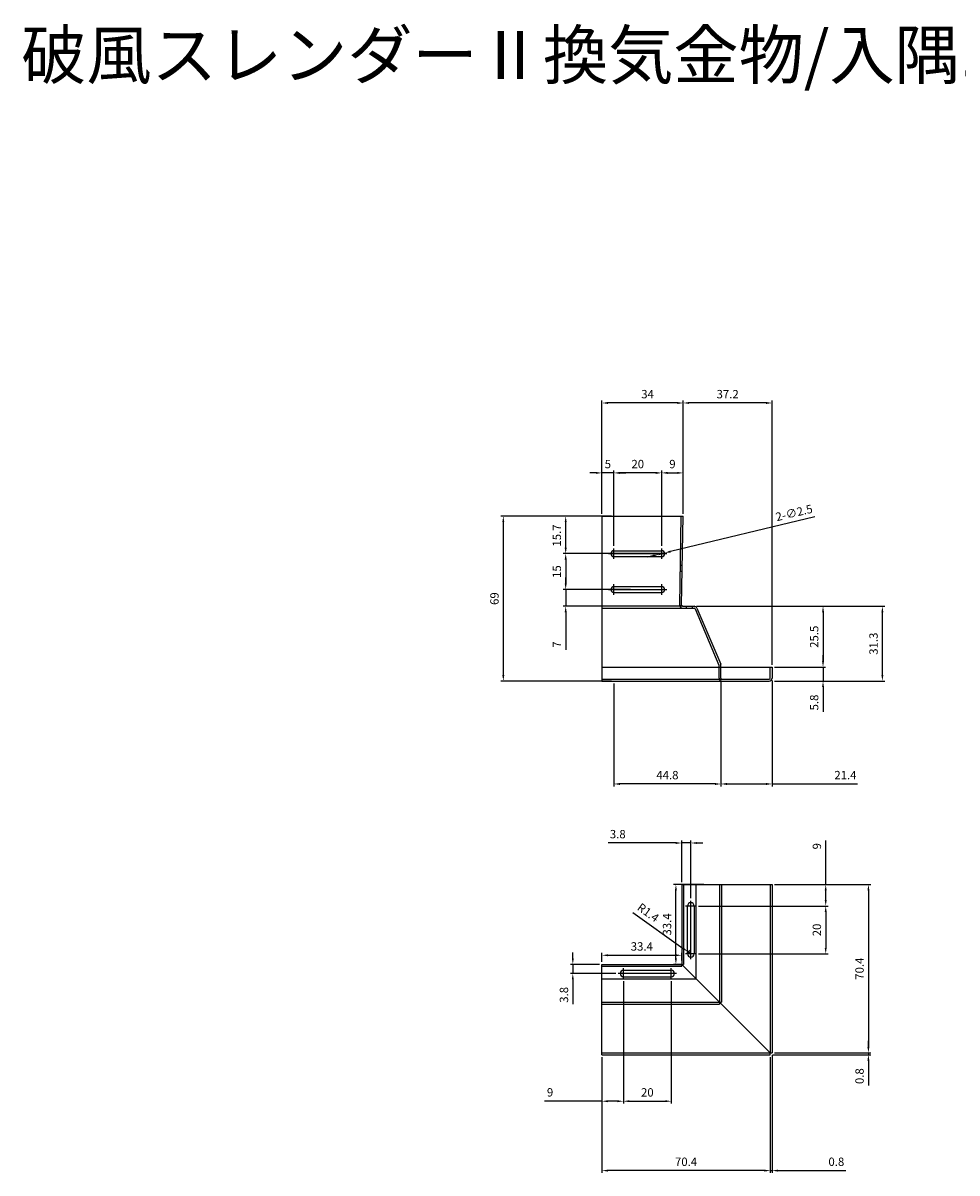
# Model space of a CAD drawing. Units: millimetres. Extents: x 1483 to 3149, y 1121 to 3440.
# Drawn here: x 1483 to 1874, y 2359 to 2840 of the extents above; entities that cross this region are included whole.
import ezdxf

# ---------------------------------------------------------------- set-up
doc = ezdxf.new("R2010")
doc.units = ezdxf.units.MM
doc.layers.add('AM_5', color=3, linetype='Continuous', lineweight=25)
doc.styles.add('2014++', font='simplex.shx', dxfattribs={"width": 0.8, "bigfont": 'bigfont.shx'})
doc.styles.get("Standard").update_dxf_attribs({"font": 'ISOCP.SHX', "bigfont": 'EXTFONT.SHX'})
doc.dimstyles.new('AM_ISO$0', dxfattribs={"dimtxt": 3.5, "dimasz": 2.5, "dimexe": 1, "dimexo": 1, "dimgap": 1.5, "dimtad": 1, "dimdsep": 46, "dimtxsty": 'STANDARD', "dimcen": 0, "dimclrd": 256, "dimclre": 256, "dimclrt": 2, "dimadec": 0, "dimazin": 2, "dimtp": 0.1, "dimtm": 0.1, "dimtfac": 0.71, "dimtdec": 3, "dimtmove": 0, "dimatfit": 3, "dimfxl": 1, "dimlwd": -1, "dimlwe": -1, "dimarcsym": 0})
doc.dimstyles.new('AM_ISO$3', dxfattribs={"dimtxt": 3.5, "dimasz": 2.5, "dimexe": 1, "dimexo": 1, "dimgap": 1.5, "dimtad": 1, "dimtoh": 1, "dimdsep": 46, "dimtxsty": 'STANDARD', "dimcen": 0, "dimclrd": 256, "dimclre": 256, "dimclrt": 2, "dimadec": 0, "dimazin": 2, "dimtp": 0.1, "dimtm": 0.1, "dimtfac": 0.71, "dimtdec": 3, "dimtofl": 0, "dimtmove": 0, "dimatfit": 0, "dimfxl": 1, "dimlwd": -1, "dimlwe": -1, "dimarcsym": 0})
doc.dimstyles.new('AM_ISO$4', dxfattribs={"dimtxt": 3.5, "dimasz": 2.5, "dimexe": 1, "dimexo": 1, "dimgap": 1.5, "dimtad": 1, "dimtoh": 1, "dimdsep": 46, "dimtxsty": 'STANDARD', "dimcen": 0, "dimclrd": 256, "dimclre": 256, "dimclrt": 2, "dimadec": 0, "dimazin": 2, "dimtp": 0.1, "dimtm": 0.1, "dimtfac": 0.71, "dimtdec": 3, "dimtofl": 0, "dimtmove": 0, "dimatfit": 0, "dimfxl": 1, "dimlwd": -1, "dimlwe": -1, "dimarcsym": 0})

# ---------------------------------------------------------------- blocks, each defined once
blk = doc.blocks.new('*D43')
at = {"layer": 'AM_5', "transparency": 16777216}
for p, q in [((1797.59, 2480.07), (1837.87, 2480.07)), ((1836.87, 2477.57), (1836.87, 2412.17)), ((1797.59, 2409.67), (1837.87, 2409.67))]:
    blk.add_line(p, q, dxfattribs=at)
for points in [[(1836.45, 2477.57), (1837.29, 2477.57), (1836.87, 2480.07)], [(1836.45, 2412.17), (1837.29, 2412.17), (1836.87, 2409.67)]]:
    blk.add_solid(points, dxfattribs=at)
at = {"layer": 'Defpoints', "color": 0, "transparency": 16777216}
for p in [(1796.59, 2480.07), (1796.59, 2409.67), (1836.87, 2409.67)]:
    blk.add_point(p, dxfattribs=at)
at = {"layer": 'AM_5', "color": 2, "transparency": 16777216, "insert": (1833.62, 2444.87), "char_height": 3.5, "attachment_point": 5, "rotation": 90}
blk.add_mtext('70.4', dxfattribs=at)
blk = doc.blocks.new('*D44')
at = {"layer": 'AM_5', "transparency": 16777216}
for p, q in [((1836.87, 2412.17), (1836.87, 2414.67)), ((1797.59, 2409.67), (1837.87, 2409.67)), ((1836.87, 2409.67), (1836.87, 2408.87)), ((1796.79, 2408.87), (1837.87, 2408.87)), ((1836.87, 2406.37), (1836.87, 2395.97))]:
    blk.add_line(p, q, dxfattribs=at)
for points in [[(1836.45, 2412.17), (1837.29, 2412.17), (1836.87, 2409.67)], [(1836.45, 2406.37), (1837.29, 2406.37), (1836.87, 2408.87)]]:
    blk.add_solid(points, dxfattribs=at)
at = {"layer": 'Defpoints', "color": 0, "transparency": 16777216}
for p in [(1796.59, 2409.67), (1795.79, 2408.87), (1836.87, 2408.87)]:
    blk.add_point(p, dxfattribs=at)
at = {"layer": 'AM_5', "color": 2, "transparency": 16777216, "insert": (1833.62, 2399.92), "char_height": 3.5, "attachment_point": 5, "rotation": 90}
blk.add_mtext('0.8', dxfattribs=at)
blk = doc.blocks.new('*D45')
at = {"layer": 'AM_5', "transparency": 16777216}
for p, q in [((1795.79, 2407.87), (1795.79, 2359.42)), ((1796.59, 2408.67), (1796.59, 2359.42)), ((1793.29, 2360.42), (1790.79, 2360.42)), ((1795.79, 2360.42), (1796.59, 2360.42)), ((1799.09, 2360.42), (1827.41, 2360.42))]:
    blk.add_line(p, q, dxfattribs=at)
for points in [[(1793.29, 2360.84), (1793.29, 2360), (1795.79, 2360.42)], [(1799.09, 2360.84), (1799.09, 2360), (1796.59, 2360.42)]]:
    blk.add_solid(points, dxfattribs=at)
at = {"layer": 'Defpoints', "color": 0, "transparency": 16777216}
for p in [(1796.59, 2409.67), (1795.79, 2408.87), (1795.79, 2360.42)]:
    blk.add_point(p, dxfattribs=at)
at = {"layer": 'AM_5', "color": 2, "transparency": 16777216, "insert": (1823.46, 2363.67), "char_height": 3.5, "attachment_point": 5}
blk.add_mtext('0.8', dxfattribs=at)
blk = doc.blocks.new('*D46')
at = {"layer": 'AM_5', "transparency": 16777216}
for p, q in [((1725.39, 2407.87), (1725.39, 2359.42)), ((1795.79, 2407.87), (1795.79, 2359.42)), ((1793.29, 2360.42), (1727.89, 2360.42))]:
    blk.add_line(p, q, dxfattribs=at)
for points in [[(1727.89, 2360.84), (1727.89, 2360), (1725.39, 2360.42)], [(1793.29, 2360.84), (1793.29, 2360), (1795.79, 2360.42)]]:
    blk.add_solid(points, dxfattribs=at)
at = {"layer": 'Defpoints', "color": 0, "transparency": 16777216}
for p in [(1725.39, 2408.87), (1795.79, 2408.87), (1725.39, 2360.42)]:
    blk.add_point(p, dxfattribs=at)
at = {"layer": 'AM_5', "color": 2, "transparency": 16777216, "insert": (1760.59, 2363.67), "char_height": 3.5, "attachment_point": 5}
blk.add_mtext('70.4', dxfattribs=at)
blk = doc.blocks.new('*D47')
at = {"layer": 'AM_5', "transparency": 16777216}
for p, q in [((1734.39, 2439.67), (1734.39, 2388.44)), ((1725.39, 2407.87), (1725.39, 2388.44)), ((1725.39, 2389.44), (1701.31, 2389.44)), ((1731.89, 2389.44), (1727.89, 2389.44))]:
    blk.add_line(p, q, dxfattribs=at)
for points in [[(1727.89, 2389.86), (1727.89, 2389.03), (1725.39, 2389.44)], [(1731.89, 2389.86), (1731.89, 2389.03), (1734.39, 2389.44)]]:
    blk.add_solid(points, dxfattribs=at)
at = {"layer": 'Defpoints', "color": 0, "transparency": 16777216}
for p in [(1734.39, 2440.67), (1725.39, 2408.87), (1734.39, 2389.44)]:
    blk.add_point(p, dxfattribs=at)
at = {"layer": 'AM_5', "color": 2, "transparency": 16777216, "insert": (1703.7, 2392.69), "char_height": 3.5, "attachment_point": 5}
blk.add_mtext('9', dxfattribs=at)
blk = doc.blocks.new('*D48')
at = {"layer": 'AM_5', "transparency": 16777216}
for p, q in [((1713.22, 2449.17), (1713.22, 2451.67)), ((1724.39, 2446.67), (1712.22, 2446.67)), ((1713.22, 2446.67), (1713.22, 2442.87)), ((1731.16, 2442.87), (1712.22, 2442.87)), ((1713.22, 2440.37), (1713.22, 2429.97))]:
    blk.add_line(p, q, dxfattribs=at)
for points in [[(1712.81, 2449.17), (1713.64, 2449.17), (1713.22, 2446.67)], [(1712.81, 2440.37), (1713.64, 2440.37), (1713.22, 2442.87)]]:
    blk.add_solid(points, dxfattribs=at)
at = {"layer": 'Defpoints', "color": 0, "transparency": 16777216}
for p in [(1725.39, 2446.67), (1713.22, 2442.87), (1732.16, 2442.87)]:
    blk.add_point(p, dxfattribs=at)
at = {"layer": 'AM_5', "color": 2, "transparency": 16777216, "insert": (1709.97, 2433.92), "char_height": 3.5, "attachment_point": 5, "rotation": 90}
blk.add_mtext('3.8', dxfattribs=at)
blk = doc.blocks.new('*D49')
at = {"layer": 'AM_5', "transparency": 16777216}
for p, q in [((1819.02, 2480.07), (1819.02, 2498.46)), ((1797.59, 2480.07), (1820.02, 2480.07)), ((1819.02, 2473.57), (1819.02, 2477.57)), ((1765.81, 2471.07), (1820.02, 2471.07))]:
    blk.add_line(p, q, dxfattribs=at)
for points in [[(1818.6, 2477.57), (1819.43, 2477.57), (1819.02, 2480.07)], [(1818.6, 2473.57), (1819.43, 2473.57), (1819.02, 2471.07)]]:
    blk.add_solid(points, dxfattribs=at)
at = {"layer": 'Defpoints', "color": 0, "transparency": 16777216}
for p in [(1796.59, 2480.07), (1764.81, 2471.07), (1819.02, 2471.07)]:
    blk.add_point(p, dxfattribs=at)
at = {"layer": 'AM_5', "color": 2, "transparency": 16777216, "insert": (1815.77, 2496.07), "char_height": 3.5, "attachment_point": 5, "rotation": 90}
blk.add_mtext('9', dxfattribs=at)
blk = doc.blocks.new('*D50')
at = {"layer": 'AM_5', "transparency": 16777216}
for p, q in [((1756.29, 2497.43), (1728.07, 2497.43)), ((1758.79, 2481.07), (1758.79, 2498.43)), ((1762.59, 2497.43), (1758.79, 2497.43)), ((1762.59, 2474.29), (1762.59, 2498.43)), ((1765.09, 2497.43), (1767.59, 2497.43))]:
    blk.add_line(p, q, dxfattribs=at)
for points in [[(1756.29, 2497.84), (1756.29, 2497.01), (1758.79, 2497.43)], [(1765.09, 2497.84), (1765.09, 2497.01), (1762.59, 2497.43)]]:
    blk.add_solid(points, dxfattribs=at)
at = {"layer": 'Defpoints', "color": 0, "transparency": 16777216}
for p in [(1762.59, 2497.43), (1758.79, 2480.07), (1762.59, 2473.29)]:
    blk.add_point(p, dxfattribs=at)
at = {"layer": 'AM_5', "color": 2, "transparency": 16777216, "insert": (1732.02, 2500.68), "char_height": 3.5, "attachment_point": 5}
blk.add_mtext('3.8', dxfattribs=at)
blk = doc.blocks.new('*D51')
at = {"layer": 'AM_5', "transparency": 16777216}
for p, q in [((1734.39, 2439.65), (1734.39, 2388.44)), ((1754.39, 2439.65), (1754.39, 2388.44)), ((1736.89, 2389.44), (1751.89, 2389.44))]:
    blk.add_line(p, q, dxfattribs=at)
for points in [[(1736.89, 2389.86), (1736.89, 2389.03), (1734.39, 2389.44)], [(1751.89, 2389.86), (1751.89, 2389.03), (1754.39, 2389.44)]]:
    blk.add_solid(points, dxfattribs=at)
at = {"layer": 'Defpoints', "color": 0, "transparency": 16777216}
for p in [(1734.39, 2440.65), (1754.39, 2440.65), (1754.39, 2389.44)]:
    blk.add_point(p, dxfattribs=at)
at = {"layer": 'AM_5', "color": 2, "transparency": 16777216, "insert": (1744.39, 2392.69), "char_height": 3.5, "attachment_point": 5}
blk.add_mtext('20', dxfattribs=at)
blk = doc.blocks.new('*D52')
at = {"layer": 'AM_5', "transparency": 16777216}
for p, q in [((1765.81, 2471.07), (1820.02, 2471.07)), ((1819.02, 2468.57), (1819.02, 2453.57)), ((1765.81, 2451.07), (1820.02, 2451.07))]:
    blk.add_line(p, q, dxfattribs=at)
for points in [[(1818.6, 2468.57), (1819.43, 2468.57), (1819.02, 2471.07)], [(1818.6, 2453.57), (1819.43, 2453.57), (1819.02, 2451.07)]]:
    blk.add_solid(points, dxfattribs=at)
at = {"layer": 'Defpoints', "color": 0, "transparency": 16777216}
for p in [(1764.81, 2471.07), (1764.81, 2451.07), (1819.02, 2451.07)]:
    blk.add_point(p, dxfattribs=at)
at = {"layer": 'AM_5', "color": 2, "transparency": 16777216, "insert": (1815.77, 2461.07), "char_height": 3.5, "attachment_point": 5, "rotation": 90}
blk.add_mtext('20', dxfattribs=at)
blk = doc.blocks.new('*D61')
at = {"layer": 'AM_5', "transparency": 16777216}
for p, q in [((1738.39, 2468.32), (1759.41, 2453.33)), ((1762.59, 2451.07), (1761.45, 2451.88))]:
    blk.add_line(p, q, dxfattribs=at)
blk.add_arc((1762.59, 2451.07), 1.4, 103.5861, 180, dxfattribs=at)
blk.add_solid([(1759.65, 2453.67), (1759.17, 2453), (1761.45, 2451.88)], dxfattribs=at)
at = {"layer": 'Defpoints', "color": 0, "transparency": 16777216}
for p in [(1761.45, 2451.88), (1762.59, 2451.07)]:
    blk.add_point(p, dxfattribs=at)
at = {"layer": 'AM_5', "color": 2, "transparency": 16777216, "insert": (1744.49, 2467.97), "char_height": 3.5, "attachment_point": 5, "rotation": 324.5117}
blk.add_mtext('R1.4', dxfattribs=at)
blk = doc.blocks.new('*D62')
at = {"layer": 'AM_5', "transparency": 16777216}
for p, q in [((1729.39, 2634.13), (1683.15, 2634.13)), ((1684.15, 2631.63), (1684.15, 2567.63)), ((1729.39, 2565.13), (1683.15, 2565.13))]:
    blk.add_line(p, q, dxfattribs=at)
for points in [[(1683.73, 2631.63), (1684.56, 2631.63), (1684.15, 2634.13)], [(1683.73, 2567.63), (1684.56, 2567.63), (1684.15, 2565.13)]]:
    blk.add_solid(points, dxfattribs=at)
at = {"layer": 'Defpoints', "color": 0, "transparency": 16777216}
for p in [(1730.39, 2634.13), (1684.15, 2565.13), (1730.39, 2565.13)]:
    blk.add_point(p, dxfattribs=at)
at = {"layer": 'AM_5', "color": 2, "transparency": 16777216, "insert": (1680.9, 2599.63), "char_height": 3.5, "attachment_point": 5, "rotation": 90}
blk.add_mtext('69', dxfattribs=at)
blk = doc.blocks.new('*D63')
at = {"layer": 'AM_5', "transparency": 16777216}
for p, q in [((1729.39, 2634.13), (1709.24, 2634.13)), ((1710.24, 2620.93), (1710.24, 2631.63)), ((1751.36, 2618.43), (1709.24, 2618.43))]:
    blk.add_line(p, q, dxfattribs=at)
for points in [[(1709.82, 2631.63), (1710.66, 2631.63), (1710.24, 2634.13)], [(1709.82, 2620.93), (1710.66, 2620.93), (1710.24, 2618.43)]]:
    blk.add_solid(points, dxfattribs=at)
at = {"layer": 'Defpoints', "color": 0, "transparency": 16777216}
for p in [(1710.24, 2634.13), (1730.39, 2634.13), (1752.36, 2618.43)]:
    blk.add_point(p, dxfattribs=at)
at = {"layer": 'AM_5', "color": 2, "transparency": 16777216, "insert": (1706.99, 2626.03), "char_height": 3.5, "attachment_point": 5, "rotation": 90}
blk.add_mtext('15.7', dxfattribs=at)
blk = doc.blocks.new('*D64')
at = {"layer": 'AM_5', "transparency": 16777216}
for p, q in [((1759.39, 2635.13), (1759.39, 2682.44)), ((1794.09, 2681.44), (1761.89, 2681.44)), ((1796.59, 2571.93), (1796.59, 2682.44))]:
    blk.add_line(p, q, dxfattribs=at)
for points in [[(1761.89, 2681.86), (1761.89, 2681.02), (1759.39, 2681.44)], [(1794.09, 2681.86), (1794.09, 2681.02), (1796.59, 2681.44)]]:
    blk.add_solid(points, dxfattribs=at)
at = {"layer": 'Defpoints', "color": 0, "transparency": 16777216}
for p in [(1759.39, 2681.44), (1759.39, 2634.13), (1796.59, 2570.93)]:
    blk.add_point(p, dxfattribs=at)
at = {"layer": 'AM_5', "color": 2, "transparency": 16777216, "insert": (1777.99, 2684.69), "char_height": 3.5, "attachment_point": 5}
blk.add_mtext('37.2', dxfattribs=at)
blk = doc.blocks.new('*D65')
at = {"layer": 'AM_5', "transparency": 16777216}
for p, q in [((1725.39, 2635.13), (1725.39, 2682.44)), ((1756.89, 2681.44), (1727.89, 2681.44)), ((1759.39, 2635.13), (1759.39, 2682.44))]:
    blk.add_line(p, q, dxfattribs=at)
for points in [[(1727.89, 2681.86), (1727.89, 2681.02), (1725.39, 2681.44)], [(1756.89, 2681.86), (1756.89, 2681.02), (1759.39, 2681.44)]]:
    blk.add_solid(points, dxfattribs=at)
at = {"layer": 'Defpoints', "color": 0, "transparency": 16777216}
for p in [(1725.39, 2681.44), (1725.39, 2634.13), (1759.39, 2634.13)]:
    blk.add_point(p, dxfattribs=at)
at = {"layer": 'AM_5', "color": 2, "transparency": 16777216, "insert": (1744.49, 2684.69), "char_height": 3.5, "attachment_point": 5}
blk.add_mtext('34', dxfattribs=at)
blk = doc.blocks.new('*D66')
at = {"layer": 'AM_5', "transparency": 16777216}
for p, q in [((1764.93, 2596.43), (1818.89, 2596.43)), ((1817.89, 2593.93), (1817.89, 2573.43)), ((1797.59, 2570.93), (1818.89, 2570.93))]:
    blk.add_line(p, q, dxfattribs=at)
for points in [[(1817.48, 2593.93), (1818.31, 2593.93), (1817.89, 2596.43)], [(1817.48, 2573.43), (1818.31, 2573.43), (1817.89, 2570.93)]]:
    blk.add_solid(points, dxfattribs=at)
at = {"layer": 'Defpoints', "color": 0, "transparency": 16777216}
for p in [(1763.93, 2596.43), (1796.59, 2570.93), (1817.89, 2570.93)]:
    blk.add_point(p, dxfattribs=at)
at = {"layer": 'AM_5', "color": 2, "transparency": 16777216, "insert": (1814.64, 2583.68), "char_height": 3.5, "attachment_point": 5, "rotation": 90}
blk.add_mtext('25.5', dxfattribs=at)
blk = doc.blocks.new('*D67')
at = {"layer": 'AM_5', "transparency": 16777216}
for p, q in [((1817.89, 2573.43), (1817.89, 2575.93)), ((1797.59, 2570.93), (1818.89, 2570.93)), ((1817.89, 2570.93), (1817.89, 2565.13)), ((1797.59, 2565.13), (1818.89, 2565.13)), ((1817.89, 2562.63), (1817.89, 2552.23))]:
    blk.add_line(p, q, dxfattribs=at)
for points in [[(1817.48, 2573.43), (1818.31, 2573.43), (1817.89, 2570.93)], [(1817.48, 2562.63), (1818.31, 2562.63), (1817.89, 2565.13)]]:
    blk.add_solid(points, dxfattribs=at)
at = {"layer": 'Defpoints', "color": 0, "transparency": 16777216}
for p in [(1796.59, 2570.93), (1796.59, 2565.13), (1817.89, 2565.13)]:
    blk.add_point(p, dxfattribs=at)
at = {"layer": 'AM_5', "color": 2, "transparency": 16777216, "insert": (1814.64, 2556.18), "char_height": 3.5, "attachment_point": 5, "rotation": 90}
blk.add_mtext('5.8', dxfattribs=at)
blk = doc.blocks.new('*D68')
at = {"layer": 'AM_5', "transparency": 16777216}
for p, q in [((1764.93, 2596.43), (1843.72, 2596.43)), ((1842.72, 2567.63), (1842.72, 2593.93)), ((1797.59, 2565.13), (1843.72, 2565.13))]:
    blk.add_line(p, q, dxfattribs=at)
for points in [[(1842.31, 2593.93), (1843.14, 2593.93), (1842.72, 2596.43)], [(1842.31, 2567.63), (1843.14, 2567.63), (1842.72, 2565.13)]]:
    blk.add_solid(points, dxfattribs=at)
at = {"layer": 'Defpoints', "color": 0, "transparency": 16777216}
for p in [(1763.93, 2596.43), (1842.72, 2596.43), (1796.59, 2565.13)]:
    blk.add_point(p, dxfattribs=at)
at = {"layer": 'AM_5', "color": 2, "transparency": 16777216, "insert": (1839.47, 2580.78), "char_height": 3.5, "attachment_point": 5, "rotation": 90}
blk.add_mtext('31.3', dxfattribs=at)
blk = doc.blocks.new('*D69')
at = {"layer": 'AM_5', "transparency": 16777216}
for p, q in [((1814.52, 2633.79), (1754.04, 2619.3)), ((1746.74, 2617.56), (1744.31, 2616.97)), ((1749.17, 2618.14), (1751.6, 2618.72))]:
    blk.add_line(p, q, dxfattribs=at)
for points in [[(1746.64, 2617.96), (1746.84, 2617.15), (1749.17, 2618.14)], [(1753.94, 2619.71), (1754.13, 2618.9), (1751.6, 2618.72)]]:
    blk.add_solid(points, dxfattribs=at)
at = {"layer": 'Defpoints', "color": 0, "transparency": 16777216}
for p in [(1749.17, 2618.14), (1751.6, 2618.72)]:
    blk.add_point(p, dxfattribs=at)
at = {"layer": 'AM_5', "color": 2, "transparency": 16777216, "insert": (1805.89, 2635.07), "char_height": 3.5, "attachment_point": 5, "rotation": 13.4728}
blk.add_mtext('2-∅2.5', dxfattribs=at)
blk = doc.blocks.new('*D70')
at = {"layer": 'AM_5', "transparency": 16777216}
for p, q in [((1730.39, 2564.13), (1730.39, 2521.11)), ((1775.19, 2565.43), (1775.19, 2521.11)), ((1772.69, 2522.11), (1732.89, 2522.11))]:
    blk.add_line(p, q, dxfattribs=at)
for points in [[(1732.89, 2522.53), (1732.89, 2521.69), (1730.39, 2522.11)], [(1772.69, 2522.53), (1772.69, 2521.69), (1775.19, 2522.11)]]:
    blk.add_solid(points, dxfattribs=at)
at = {"layer": 'Defpoints', "color": 0, "transparency": 16777216}
for p in [(1730.39, 2565.13), (1775.19, 2566.43), (1730.39, 2522.11)]:
    blk.add_point(p, dxfattribs=at)
at = {"layer": 'AM_5', "color": 2, "transparency": 16777216, "insert": (1752.79, 2525.36), "char_height": 3.5, "attachment_point": 5}
blk.add_mtext('44.8', dxfattribs=at)
blk = doc.blocks.new('*D71')
at = {"layer": 'AM_5', "transparency": 16777216}
for p, q in [((1775.19, 2565.43), (1775.19, 2521.11)), ((1796.59, 2565.43), (1796.59, 2521.11)), ((1777.69, 2522.11), (1794.09, 2522.11)), ((1796.59, 2522.11), (1832.31, 2522.11))]:
    blk.add_line(p, q, dxfattribs=at)
for points in [[(1777.69, 2522.53), (1777.69, 2521.69), (1775.19, 2522.11)], [(1794.09, 2522.53), (1794.09, 2521.69), (1796.59, 2522.11)]]:
    blk.add_solid(points, dxfattribs=at)
at = {"layer": 'Defpoints', "color": 0, "transparency": 16777216}
for p in [(1775.19, 2566.43), (1796.59, 2566.43), (1796.59, 2522.11)]:
    blk.add_point(p, dxfattribs=at)
at = {"layer": 'AM_5', "color": 2, "transparency": 16777216, "insert": (1827.26, 2525.36), "char_height": 3.5, "attachment_point": 5}
blk.add_mtext('21.4', dxfattribs=at)
blk = doc.blocks.new('*D72')
at = {"layer": 'AM_5', "transparency": 16777216}
for p, q in [((1710.24, 2605.93), (1710.24, 2608.43)), ((1737.35, 2603.43), (1709.24, 2603.43)), ((1710.24, 2603.43), (1710.24, 2596.43)), ((1729.39, 2596.43), (1709.24, 2596.43)), ((1710.24, 2593.93), (1710.24, 2578.23))]:
    blk.add_line(p, q, dxfattribs=at)
for points in [[(1709.82, 2605.93), (1710.66, 2605.93), (1710.24, 2603.43)], [(1709.82, 2593.93), (1710.66, 2593.93), (1710.24, 2596.43)]]:
    blk.add_solid(points, dxfattribs=at)
at = {"layer": 'Defpoints', "color": 0, "transparency": 16777216}
for p in [(1710.24, 2603.43), (1738.35, 2603.43), (1730.39, 2596.43)]:
    blk.add_point(p, dxfattribs=at)
at = {"layer": 'AM_5', "color": 2, "transparency": 16777216, "insert": (1706.99, 2580.43), "char_height": 3.5, "attachment_point": 5, "rotation": 90}
blk.add_mtext('7', dxfattribs=at)
blk = doc.blocks.new('*D73')
at = {"layer": 'AM_5', "transparency": 16777216}
for p, q in [((1750.39, 2621.65), (1750.39, 2653.2)), ((1752.89, 2652.2), (1756.89, 2652.2)), ((1759.39, 2635.13), (1759.39, 2653.2))]:
    blk.add_line(p, q, dxfattribs=at)
for points in [[(1752.89, 2652.62), (1752.89, 2651.78), (1750.39, 2652.2)], [(1756.89, 2652.62), (1756.89, 2651.78), (1759.39, 2652.2)]]:
    blk.add_solid(points, dxfattribs=at)
at = {"layer": 'Defpoints', "color": 0, "transparency": 16777216}
for p in [(1759.39, 2652.2), (1759.39, 2634.13), (1750.39, 2620.65)]:
    blk.add_point(p, dxfattribs=at)
at = {"layer": 'AM_5', "color": 2, "transparency": 16777216, "insert": (1754.89, 2655.45), "char_height": 3.5, "attachment_point": 5}
blk.add_mtext('9', dxfattribs=at)
blk = doc.blocks.new('*D74')
at = {"layer": 'AM_5', "transparency": 16777216}
for p, q in [((1730.39, 2621.65), (1730.39, 2653.2)), ((1747.89, 2652.2), (1732.89, 2652.2)), ((1750.39, 2621.65), (1750.39, 2653.2))]:
    blk.add_line(p, q, dxfattribs=at)
for points in [[(1732.89, 2652.62), (1732.89, 2651.78), (1730.39, 2652.2)], [(1747.89, 2652.62), (1747.89, 2651.78), (1750.39, 2652.2)]]:
    blk.add_solid(points, dxfattribs=at)
at = {"layer": 'Defpoints', "color": 0, "transparency": 16777216}
for p in [(1730.39, 2652.2), (1730.39, 2620.65), (1750.39, 2620.65)]:
    blk.add_point(p, dxfattribs=at)
at = {"layer": 'AM_5', "color": 2, "transparency": 16777216, "insert": (1740.39, 2655.45), "char_height": 3.5, "attachment_point": 5}
blk.add_mtext('20', dxfattribs=at)
blk = doc.blocks.new('*D75')
at = {"layer": 'AM_5', "transparency": 16777216}
for p, q in [((1722.89, 2652.2), (1720.39, 2652.2)), ((1725.39, 2635.13), (1725.39, 2653.2)), ((1730.39, 2652.2), (1725.39, 2652.2)), ((1730.39, 2621.65), (1730.39, 2653.2)), ((1732.89, 2652.2), (1735.39, 2652.2))]:
    blk.add_line(p, q, dxfattribs=at)
for points in [[(1722.89, 2652.62), (1722.89, 2651.78), (1725.39, 2652.2)], [(1732.89, 2652.62), (1732.89, 2651.78), (1730.39, 2652.2)]]:
    blk.add_solid(points, dxfattribs=at)
at = {"layer": 'Defpoints', "color": 0, "transparency": 16777216}
for p in [(1725.39, 2652.2), (1725.39, 2634.13), (1730.39, 2620.65)]:
    blk.add_point(p, dxfattribs=at)
at = {"layer": 'AM_5', "color": 2, "transparency": 16777216, "insert": (1727.89, 2655.45), "char_height": 3.5, "attachment_point": 5}
blk.add_mtext('5', dxfattribs=at)
blk = doc.blocks.new('*D78')
at = {"layer": 'AM_5', "transparency": 16777216}
for p, q in [((1728.14, 2618.43), (1709.24, 2618.43)), ((1710.24, 2615.93), (1710.24, 2605.93)), ((1728.14, 2603.43), (1709.24, 2603.43))]:
    blk.add_line(p, q, dxfattribs=at)
for points in [[(1709.82, 2615.93), (1710.66, 2615.93), (1710.24, 2618.43)], [(1709.82, 2605.93), (1710.66, 2605.93), (1710.24, 2603.43)]]:
    blk.add_solid(points, dxfattribs=at)
at = {"layer": 'Defpoints', "color": 0, "transparency": 16777216}
for p in [(1729.14, 2618.43), (1710.24, 2603.43), (1729.14, 2603.43)]:
    blk.add_point(p, dxfattribs=at)
at = {"layer": 'AM_5', "color": 2, "transparency": 16777216, "insert": (1706.99, 2610.93), "char_height": 3.5, "attachment_point": 5, "rotation": 90}
blk.add_mtext('15', dxfattribs=at)
blk = doc.blocks.new('*D79')
at = {"layer": 'AM_5', "transparency": 16777216}
for p, q in [((1725.39, 2447.67), (1725.39, 2451.47)), ((1727.89, 2450.47), (1756.29, 2450.47)), ((1758.79, 2448.26), (1758.79, 2451.47))]:
    blk.add_line(p, q, dxfattribs=at)
for points in [[(1727.89, 2450.89), (1727.89, 2450.05), (1725.39, 2450.47)], [(1756.29, 2450.89), (1756.29, 2450.05), (1758.79, 2450.47)]]:
    blk.add_solid(points, dxfattribs=at)
at = {"layer": 'Defpoints', "color": 0, "transparency": 16777216}
for p in [(1758.79, 2450.47), (1725.39, 2446.67), (1758.79, 2447.26)]:
    blk.add_point(p, dxfattribs=at)
at = {"layer": 'AM_5', "color": 2, "transparency": 16777216, "insert": (1742.09, 2453.72), "char_height": 3.5, "attachment_point": 5}
blk.add_mtext('33.4', dxfattribs=at)
blk = doc.blocks.new('*D80')
at = {"layer": 'AM_5', "transparency": 16777216}
for p, q in [((1767.97, 2480.07), (1755.34, 2480.07)), ((1756.34, 2449.17), (1756.34, 2477.57)), ((1758.59, 2446.67), (1755.34, 2446.67))]:
    blk.add_line(p, q, dxfattribs=at)
for points in [[(1755.92, 2477.57), (1756.76, 2477.57), (1756.34, 2480.07)], [(1755.92, 2449.17), (1756.76, 2449.17), (1756.34, 2446.67)]]:
    blk.add_solid(points, dxfattribs=at)
at = {"layer": 'Defpoints', "color": 0, "transparency": 16777216}
for p in [(1756.34, 2480.07), (1768.97, 2480.07), (1759.59, 2446.67)]:
    blk.add_point(p, dxfattribs=at)
at = {"layer": 'AM_5', "color": 2, "transparency": 16777216, "insert": (1753.09, 2463.37), "char_height": 3.5, "attachment_point": 5, "rotation": 90}
blk.add_mtext('33.4', dxfattribs=at)

msp = doc.modelspace()

# ---------------------------------------------------------------- linework, layer by layer
at = {"layer": 'AM_5'}
for p, q in [((1725.389, 2634.129), (1725.389, 2565.129)), ((1725.389, 2634.129), (1758.588, 2634.129)), ((1757.94, 2596.952), (1758.588, 2634.129)), ((1758.588, 2634.129), (1759.389, 2634.129)), ((1758.739, 2596.938), (1759.389, 2634.129)), ((1728.165, 2618.429), (1752.613, 2618.429)), ((1730.389, 2616.205), (1730.389, 2620.653)), ((1730.389, 2619.679), (1750.389, 2619.679)), ((1730.389, 2617.179), (1750.389, 2617.179)), ((1750.389, 2616.205), (1750.389, 2620.653)), ((1758.235, 2613.656), (1759.035, 2613.656)), ((1758.192, 2611.157), (1758.992, 2611.157)), ((1728.165, 2603.429), (1752.613, 2603.429)), ((1730.389, 2601.205), (1730.389, 2605.653)), ((1730.389, 2604.679), (1750.389, 2604.679)), ((1730.389, 2602.179), (1750.389, 2602.179)), ((1750.389, 2601.205), (1750.389, 2605.653)), ((1759.243, 2596.429), (1725.389, 2596.429)), ((1725.389, 2595.629), (1759.239, 2595.629)), ((1759.239, 2596.429), (1763.927, 2596.429)), ((1759.239, 2595.629), (1763.927, 2595.629)), ((1760.739, 2595.629), (1760.739, 2596.429)), ((1763.239, 2595.629), (1763.239, 2596.429)), ((1764.387, 2595.325), (1774.349, 2571.856)), ((1765.123, 2595.637), (1775.085, 2572.169)), ((1725.389, 2570.929), (1775.189, 2570.929)), ((1774.389, 2566.429), (1774.389, 2571.661)), ((1775.189, 2570.929), (1775.189, 2571.661)), ((1775.189, 2566.429), (1775.189, 2570.929)), ((1775.189, 2570.929), (1795.789, 2570.929)), ((1795.789, 2566.429), (1795.789, 2570.929)), ((1795.789, 2570.929), (1796.589, 2570.929)), ((1795.789, 2570.929), (1796.589, 2570.929)), ((1796.589, 2570.93), (1796.589, 2566.43)), ((1725.389, 2565.929), (1774.489, 2565.929)), ((1725.389, 2565.129), (1775.689, 2565.129)), ((1774.489, 2565.929), (1775.689, 2565.929)), ((1775.689, 2565.929), (1795.289, 2565.929)), ((1775.689, 2565.129), (1795.289, 2565.129)), ((1758.789, 2480.071), (1758.789, 2446.671)), ((1758.789, 2480.071), (1774.589, 2480.071)), ((1759.589, 2480.071), (1759.589, 2446.671)), ((1764.789, 2440.671), (1764.789, 2479.871)), ((1774.589, 2480.071), (1774.589, 2430.871)), ((1774.589, 2480.071), (1796.589, 2480.071)), ((1775.389, 2480.071), (1775.389, 2430.871)), ((1795.789, 2480.071), (1795.789, 2409.671)), ((1796.589, 2480.071), (1796.589, 2409.671)), ((1762.589, 2448.846), (1762.589, 2473.295)), ((1764.813, 2471.071), (1760.365, 2471.071)), ((1761.189, 2451.071), (1761.189, 2471.071)), ((1763.989, 2471.071), (1763.989, 2451.071)), ((1764.813, 2451.071), (1760.365, 2451.071)), ((1725.389, 2408.871), (1725.389, 2446.671)), ((1725.389, 2446.671), (1758.789, 2446.671)), ((1725.389, 2445.871), (1758.789, 2445.871)), ((1734.389, 2440.646), (1734.389, 2445.095)), ((1734.389, 2444.271), (1754.389, 2444.271)), ((1754.389, 2440.646), (1754.389, 2445.095)), ((1758.789, 2446.671), (1774.589, 2430.871)), ((1758.789, 2446.671), (1759.589, 2446.671)), ((1758.789, 2445.871), (1758.789, 2446.671)), ((1725.389, 2440.671), (1764.789, 2440.671)), ((1756.613, 2442.871), (1732.165, 2442.871)), ((1734.389, 2441.471), (1754.389, 2441.471)), ((1725.389, 2430.871), (1774.589, 2430.871)), ((1725.389, 2430.071), (1774.589, 2430.071)), ((1774.589, 2430.871), (1775.389, 2430.871)), ((1774.589, 2430.871), (1774.589, 2430.071)), ((1774.589, 2430.871), (1795.789, 2409.671)), ((1725.389, 2409.671), (1795.789, 2409.671)), ((1795.789, 2409.671), (1796.589, 2409.671)), ((1795.789, 2408.871), (1795.789, 2409.671)), ((1725.389, 2408.871), (1795.789, 2408.871))]:
    msp.add_line(p, q, dxfattribs=at)
for centre, radius, start, end in [((1730.389, 2618.429), 1.25, 90, 270), ((1750.389, 2618.429), 1.25, 270, 90), ((1730.389, 2603.429), 1.25, 90, 270), ((1750.389, 2603.429), 1.25, 270, 90), ((1759.239, 2596.929), 1.3, 179, 270), ((1759.239, 2596.929), 0.5, 179, 270), ((1763.927, 2595.129), 1.3, 23.00002, 90), ((1763.927, 2595.129), 0.5, 23, 90), ((1773.889, 2571.661), 0.5, 0, 23), ((1773.889, 2571.661), 1.3, 359.99998, 23), ((1775.689, 2566.429), 1.3, 180.00002, 270), ((1775.689, 2566.429), 0.5, 180, 270), ((1795.289, 2566.43), 1.3, 269.99998, 0.00001), ((1795.289, 2566.429), 0.5, 270, 0), ((1762.589, 2471.071), 1.4, 0, 180), ((1762.589, 2451.071), 1.4, 180, 0), ((1734.389, 2442.871), 1.4, 90, 270), ((1754.389, 2442.871), 1.4, 270, 90)]:
    msp.add_arc(centre, radius, start, end, dxfattribs=at)

# ---------------------------------------------------------------- texts
at = {"layer": 'AM_5', "insert": (1482.445, 2836.999), "char_height": 20, "attachment_point": 1, "style": '2014++'}
msp.add_mtext_dynamic_manual_height_columns('\\pt220;破風スレンダー{\\fMS PGothic|b0|i0|c128|p50;Ⅱ}換気金物/入隅エンドカバーS（8HI2W30）', width=674.79216, gutter_width=12.5, heights=[0], dxfattribs=at)

# ---------------------------------------------------------------- dimensions: what is measured, and where the dimension line sits
at = {"layer": 'AM_5'}
for base, p1, p2, picture, middle in [((1725.389, 2681.439), (1759.389, 2634.13), (1725.389, 2634.129), '*D65', (1744.489, 2681.439)), ((1759.389, 2681.439), (1796.589, 2570.93), (1759.389, 2634.13), '*D64', (1777.989, 2681.439)), ((1759.389, 2652.201), (1750.389, 2620.653), (1759.389, 2634.129), '*D73', (1754.889, 2652.201)), ((1796.589, 2522.11), (1775.189, 2566.429), (1796.589, 2566.43), '*D71', (1827.265, 2522.11)), ((1734.389, 2389.442), (1725.389, 2408.871), (1734.389, 2440.671), '*D47', (1703.698, 2389.442)), ((1795.789, 2360.419), (1796.589, 2409.671), (1795.789, 2408.871), '*D45', (1823.457, 2360.419))]:
    dim = msp.add_linear_dim(base=base, p1=p1, p2=p2, dimstyle='AM_ISO$0', dxfattribs=at)
    dim.commit()
    dim.dimension.update_dxf_attribs({"geometry": picture, "text_midpoint": middle, "dimtype": 160})
for base, p1, p2, picture, middle in [((1725.389, 2652.201), (1730.389, 2620.653), (1725.389, 2634.129), '*D75', (1727.889, 2655.451)), ((1730.389, 2652.201), (1750.389, 2620.653), (1730.389, 2620.653), '*D74', (1740.389, 2655.452)), ((1730.389, 2522.11), (1775.189, 2566.429), (1730.389, 2565.129), '*D70', (1752.789, 2525.36)), ((1758.789, 2450.469), (1725.389, 2446.671), (1758.789, 2447.256), '*D79', (1742.089, 2453.719)), ((1754.389, 2389.442), (1734.389, 2440.646), (1754.389, 2440.646), '*D51', (1744.389, 2392.693)), ((1725.389, 2360.419), (1795.789, 2408.871), (1725.389, 2408.871), '*D46', (1760.589, 2363.669))]:
    dim = msp.add_linear_dim(base=base, p1=p1, p2=p2, dimstyle='AM_ISO$0', dxfattribs=at)
    dim.commit()
    dim.dimension.update_dxf_attribs({"geometry": picture, "text_midpoint": middle})
dim = msp.add_diameter_dim_2p(p1=(1749.173, 2618.139), p2=(1751.604, 2618.721), text='2-<>', dimstyle='AM_ISO$3', override={"dimtoh": 0, "dimtofl": 1, "dimatfit": 3}, dxfattribs=at)
dim.commit()
dim.dimension.update_dxf_attribs({"geometry": '*D69', "text_midpoint": (1806.649, 2631.909), "dimtype": 163})
for base, p1, p2, angle, picture, middle in [((1684.146, 2565.129), (1730.389, 2634.129), (1730.389, 2565.129), 90, '*D62', (1680.896, 2599.629)), ((1710.239, 2603.429), (1729.139, 2618.429), (1729.139, 2603.429), 90, '*D78', (1706.989, 2610.929)), ((1842.724, 2596.43), (1796.589, 2565.13), (1763.927, 2596.43), 90, '*D68', (1839.474, 2580.78)), ((1817.892, 2565.13), (1796.589, 2570.93), (1796.589, 2565.13), 90, '*D67', (1814.642, 2556.18)), ((1836.869, 2409.671), (1796.589, 2480.071), (1796.589, 2409.671), 90, '*D43', (1833.619, 2444.871)), ((1819.017, 2451.071), (1764.813, 2471.071), (1764.813, 2451.071), 270, '*D52', (1815.767, 2461.071)), ((1713.223, 2442.871), (1725.389, 2446.671), (1732.165, 2442.871), 90, '*D48', (1709.973, 2433.921)), ((1836.869, 2408.871), (1796.589, 2409.671), (1795.789, 2408.871), 90, '*D44', (1833.619, 2399.919))]:
    dim = msp.add_linear_dim(base=base, p1=p1, p2=p2, angle=angle, dimstyle='AM_ISO$0', dxfattribs=at)
    dim.commit()
    dim.dimension.update_dxf_attribs({"geometry": picture, "text_midpoint": middle})
for base, p1, p2, angle, picture, middle in [((1710.239, 2634.129), (1752.365, 2618.429), (1730.389, 2634.129), 90, '*D63', (1710.239, 2626.03)), ((1710.239, 2603.429), (1730.389, 2596.429), (1738.348, 2603.429), 90, '*D72', (1710.239, 2580.429)), ((1817.892, 2570.93), (1763.927, 2596.43), (1796.589, 2570.93), 90, '*D66', (1817.892, 2583.68)), ((1762.589, 2497.428), (1758.789, 2480.071), (1762.589, 2473.295), 180, '*D50', (1732.022, 2497.428)), ((1819.017, 2471.071), (1796.589, 2480.071), (1764.813, 2471.071), 270, '*D49', (1819.017, 2496.071)), ((1756.341, 2480.071), (1759.589, 2446.671), (1768.974, 2480.071), 90, '*D80', (1756.341, 2463.371))]:
    dim = msp.add_linear_dim(base=base, p1=p1, p2=p2, angle=angle, dimstyle='AM_ISO$0', dxfattribs=at)
    dim.commit()
    dim.dimension.update_dxf_attribs({"geometry": picture, "text_midpoint": middle, "dimtype": 160})
dim = msp.add_radius_dim(center=(1762.589, 2451.071), mpoint=(1761.449, 2451.883), dimstyle='AM_ISO$4', override={"dimtoh": 0, "dimtofl": 1, "dimatfit": 3}, dxfattribs=at)
dim.commit()
dim.dimension.update_dxf_attribs({"geometry": '*D61', "text_midpoint": (1742.602, 2465.32), "dimtype": 164})

doc.saveas('drawing.dxf')
